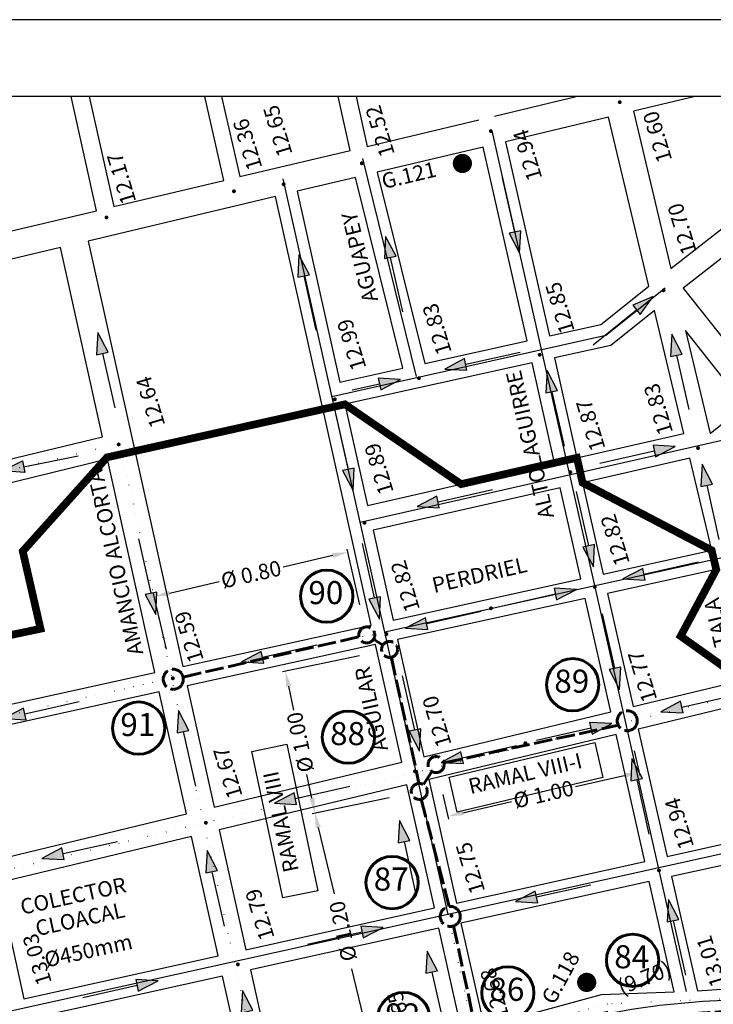
# Model space of a CAD drawing. Extents: x 5612658 to 5615660, y 6164164 to 6165864.
# Drawn here: x 5613787 to 5614238, y 6165224 to 6165864 of the extents above; entities that cross this region are included whole.
import ezdxf
from ezdxf.enums import TextEntityAlignment as Align

# ---------------------------------------------------------------- set-up
doc = ezdxf.new("R2010")
doc.units = 0
doc.header["$MEASUREMENT"] = 0
doc.linetypes.add('ACAD_ISO02W100', pattern=[15, 12, -3])
doc.linetypes.add('DOT', pattern=[0.25, 0, -0.25])
doc.layers.get('Defpoints').update_dxf_attribs({"linetype": 'CONTINUOUS'})
doc.layers.add('CONDUCTOEXISTENTE', color=4, linetype='ACAD_ISO02W100', lineweight=60)
doc.layers.add('CONDUCTOPROYETO', color=1, linetype='CONTINUOUS', lineweight=60)
for name, color, linetype in [('COTAS', 5, 'CONTINUOUS'), ('CUENCA', 6, 'CONTINUOUS'), ('designaciones conductos', 9, 'CONTINUOUS'), ('ESCURRIMIENTO', 4, 'CONTINUOUS'), ('NOMB-CALLES', 7, 'CONTINUOUS'), ('PAVIMENTOS', 150, 'CONTINUOUS'), ('PUNTOSFIJOS', 4, 'CONTINUOUS'), ('ROTULO2', 10, 'CONTINUOUS'), ('URBA-RECIDENCIAL', 3, 'CONTINUOUS')]:
    doc.layers.add(name, color=color, linetype=linetype)
doc.styles.add('ROMANS', font='romans.shx')
doc.dimstyles.new('dimensiones conductos', dxfattribs={"dimtxt": 10, "dimasz": 10, "dimexe": 2, "dimexo": 20, "dimgap": 1, "dimtad": 0, "dimdec": 4, "dimzin": 0, "dimdsep": 46, "dimtxsty": 'ROMANS', "dimcen": 0.09, "dimadec": 0, "dimazin": 0, "dimtfac": 1, "dimtdec": 4, "dimtofl": 0, "dimtmove": 0, "dimatfit": 3, "dimfxl": 1, "dimtolj": 1, "dimtzin": 0, "dimarcsym": 0})

# ---------------------------------------------------------------- blocks, each defined once
blk = doc.blocks.new('ESCURRIMIENTO')
at = {"layer": 'ESCURRIMIENTO'}
blk.add_hatch(color=256, dxfattribs=at).paths.add_polyline_path([(-29.5, -12.81), (-15.12, -10.86), (-18.08, -3.7)])
for p, q in [((-16.62, -7.22), (16.62, 7.22)), ((-18.08, -3.7), (-29.5, -12.81)), ((-15.12, -10.86), (-18.08, -3.7)), ((-29.5, -12.81), (-15.12, -10.86))]:
    blk.add_line(p, q, dxfattribs=at)
blk = doc.blocks.new('*D6')
at = {"layer": 'Defpoints', "color": 0, "ltscale": 50, "transparency": 16777216}
for p in [(5614000.04, 6165517.97), (5614012.36, 6165464.16), (5613886.54, 6165435.35)]:
    blk.add_point(p, dxfattribs=at)
at = {"layer": 'designaciones conductos', "color": 0, "lineweight": -2, "ltscale": 50, "transparency": 16777216}
for p, q in [((5613990.29, 6165515.74), (5613957.94, 6165508.33)), ((5614007.89, 6165483.65), (5613999.59, 6165519.92)), ((5613883.97, 6165491.39), (5613916.32, 6165498.8)), ((5613882.08, 6165454.84), (5613873.78, 6165491.11))]:
    blk.add_line(p, q, dxfattribs=at)
at = {"layer": 'designaciones conductos', "color": 0, "ltscale": 50, "transparency": 16777216}
for points in [[(5613989.92, 6165517.36), (5613990.66, 6165514.11), (5614000.04, 6165517.97)], [(5613883.6, 6165493.02), (5613884.34, 6165489.77), (5613874.22, 6165489.16)]]:
    blk.add_solid(points, dxfattribs=at)
at = {"layer": 'designaciones conductos', "color": 0, "ltscale": 50, "transparency": 16777216, "insert": (5613937.13, 6165503.56), "char_height": 10, "attachment_point": 5, "rotation": 12.89806, "style": 'ROMANS'}
blk.add_mtext('\\A1;Ø 0.80', dxfattribs=at)
blk = doc.blocks.new('*D7')
at = {"layer": 'Defpoints', "color": 0, "ltscale": 50, "transparency": 16777216}
for p in [(5614027.22, 6165454.74), (5614046.5, 6165362.46), (5613978.73, 6165348.3)]:
    blk.add_point(p, dxfattribs=at)
at = {"layer": 'designaciones conductos', "color": 0, "lineweight": -2, "ltscale": 50, "transparency": 16777216}
for p, q in [((5614007.64, 6165450.65), (5613957.49, 6165440.17)), ((5613961.49, 6165430.79), (5613964.72, 6165415.34)), ((5613976.68, 6165358.09), (5613973.46, 6165373.54)), ((5614026.92, 6165358.37), (5613976.77, 6165347.89))]:
    blk.add_line(p, q, dxfattribs=at)
at = {"layer": 'designaciones conductos', "color": 0, "ltscale": 50, "transparency": 16777216}
for points in [[(5613963.12, 6165431.13), (5613959.86, 6165430.45), (5613959.45, 6165440.58)], [(5613978.32, 6165358.43), (5613975.05, 6165357.75), (5613978.73, 6165348.3)]]:
    blk.add_solid(points, dxfattribs=at)
at = {"layer": 'designaciones conductos', "color": 0, "ltscale": 50, "transparency": 16777216, "insert": (5613969.09, 6165394.44), "char_height": 10, "attachment_point": 5, "rotation": 101.80178, "style": 'ROMANS'}
blk.add_mtext('\\A1;Ø 1.00 ', dxfattribs=at)
blk = doc.blocks.new('*D8')
at = {"layer": 'Defpoints', "color": 0, "ltscale": 50, "transparency": 16777216}
for p in [(5614181.75, 6165408.43), (5614057.39, 6165379.89), (5614189.44, 6165374.89)]:
    blk.add_point(p, dxfattribs=at)
at = {"layer": 'designaciones conductos', "color": 0, "lineweight": -2, "ltscale": 50, "transparency": 16777216}
for p, q in [((5614186.22, 6165388.93), (5614189.89, 6165372.94)), ((5614179.7, 6165372.65), (5614148.08, 6165365.39)), ((5614061.86, 6165360.4), (5614065.53, 6165344.41)), ((5614074.83, 6165348.59), (5614106.45, 6165355.85))]:
    blk.add_line(p, q, dxfattribs=at)
at = {"layer": 'designaciones conductos', "color": 0, "ltscale": 50, "transparency": 16777216}
for points in [[(5614179.32, 6165374.27), (5614180.07, 6165371.02), (5614189.44, 6165374.89)], [(5614074.46, 6165350.22), (5614075.2, 6165346.97), (5614065.08, 6165346.35)]]:
    blk.add_solid(points, dxfattribs=at)
at = {"layer": 'designaciones conductos', "color": 0, "ltscale": 50, "transparency": 16777216, "insert": (5614127.26, 6165360.62), "char_height": 10, "attachment_point": 5, "rotation": 12.92101, "style": 'ROMANS'}
blk.add_mtext('\\A1;Ø 1.00', dxfattribs=at)
blk = doc.blocks.new('*D9')
at = {"layer": 'Defpoints', "color": 0, "ltscale": 50, "transparency": 16777216}
for p in [(5614045.76, 6165364.73), (5614082.49, 6165210.66), (5614015.23, 6165194.62)]:
    blk.add_point(p, dxfattribs=at)
at = {"layer": 'designaciones conductos', "color": 0, "lineweight": -2, "ltscale": 50, "transparency": 16777216}
for p, q in [((5613980.81, 6165338.97), (5613991.05, 6165296.03)), ((5614012.91, 6165204.35), (5614002.67, 6165247.29)), ((5614063.04, 6165206.02), (5614013.29, 6165194.16))]:
    blk.add_line(p, q, dxfattribs=at)
at = {"layer": 'designaciones conductos', "color": 0, "ltscale": 50, "transparency": 16777216}
for points in [[(5613982.44, 6165339.36), (5613979.19, 6165338.58), (5613978.49, 6165348.7)], [(5614014.53, 6165204.74), (5614011.29, 6165203.96), (5614015.23, 6165194.62)]]:
    blk.add_solid(points, dxfattribs=at)
at = {"layer": 'designaciones conductos', "color": 0, "ltscale": 50, "transparency": 16777216, "insert": (5613996.86, 6165271.66), "char_height": 10, "attachment_point": 5, "rotation": 102.48079, "style": 'ROMANS'}
blk.add_mtext('\\A1;Ø 1.20', dxfattribs=at)

msp = doc.modelspace()

# ---------------------------------------------------------------- hatches: boundary and pattern name
at = {"layer": 'ESCURRIMIENTO'}
msp.add_hatch(color=256, dxfattribs=at).paths.add_polyline_path([(5614034.31663, 6165630.2486), (5614019.82453, 6165631.02953), (5614021.38933, 6165623.44818)])

# ---------------------------------------------------------------- linework, layer by layer
at = {"layer": 'CONDUCTOEXISTENTE', "color": 210}
msp.add_line((5614068.84003, 6165275.10603), (5614081.41161, 6165215.76349), dxfattribs=at)
for points in [[(5613892.89853, 6165436.80171), (5614007.27413, 6165462.99314)], [(5614016.76498, 6165461.36448), (5614022.8128, 6165457.53045)], [(5614028.33499, 6165449.64159), (5614046.29247, 6165367.66994)], [(5614065.9723, 6165287.72752), (5614047.81529, 6165357.40941)]]:
    msp.add_lwpolyline(points, dxfattribs=at)
at = {"layer": 'CONDUCTOEXISTENTE'}
for points in [[(5614062.48897, 6165380.99591), (5614175.93046, 6165405.48841)], [(5614049.26316, 6165366.8821), (5614054.62661, 6165375.47034)]]:
    msp.add_lwpolyline(points, dxfattribs=at)
at = {"layer": 'CONDUCTOEXISTENTE', "color": 210}
for centre, radius in [((5614012.35912, 6165464.15758), 5.21661), ((5614027.21866, 6165454.73735), 5.21661), ((5613886.5448, 6165435.34674), 6.51819), ((5614046.49992, 6165362.45746), 5.21661), ((5614066.64742, 6165281.24438), 6.51819)]:
    msp.add_circle(centre, radius, dxfattribs=at)
at = {"layer": 'CONDUCTOEXISTENTE'}
for centre, radius in [((5614181.74959, 6165408.42517), 6.51819), ((5614057.38985, 6165379.89499), 5.21661)]:
    msp.add_circle(centre, radius, dxfattribs=at)
at = {"layer": 'CONDUCTOEXISTENTE', "color": 210}
msp.add_open_spline([(5612927.07923, 6164916.78902), (5612949.75202, 6164921.10046), (5612972.43554, 6164925.41392), (5613013.57239, 6164933.42207), (5613032.03076, 6164937.08333), (5613087.33434, 6164948.42367), (5613124.08627, 6164956.46076), (5613169.80979, 6164967.23872), (5613178.86247, 6164969.41082), (5613198.98923, 6164974.32912), (5613210.06095, 6164977.09475), (5613226.60761, 6164981.32287), (5613232.0872, 6164982.73864), (5613244.27994, 6164985.92446), (5613250.98291, 6164987.7033), (5613264.36207, 6164991.22816), (5613271.04074, 6164992.97444), (5613291.06167, 6164998.04644), (5613304.38882, 6165001.20474), (5613322.58024, 6165004.78172), (5613327.42232, 6165005.66328), (5613336.93785, 6165007.22818), (5613341.61089, 6165007.91765), (5613350.0239, 6165008.99351), (5613353.7612, 6165009.413), (5613371.24386, 6165016.2543), (5613368.51085, 6165016.64437), (5613368.51085, 6165016.64437), (5613368.51085, 6165016.64437), (5613368.51085, 6165016.64437), (5613371.24386, 6165016.2543), (5613385.29939, 6165021.32539), (5613393.88888, 6165023.27582), (5613402.8688, 6165023.6659), (5613402.8688, 6165023.6659), (5613402.8688, 6165023.6659), (5613402.8688, 6165023.6659), (5613413.02001, 6165026.78658), (5613422.39037, 6165030.29734), (5613430.97986, 6165030.68742), (5613439.95978, 6165036.5387), (5613458.31004, 6165038.09903), (5613468.07084, 6165039.65937), (5613478.22204, 6165041.60979), (5613484.85938, 6165044.34039), (5613490.32541, 6165044.34039), (5613494.62016, 6165044.73047), (5613498.9149, 6165045.51064), (5613502.81922, 6165046.6809), (5613505.94266, 6165047.46106), (5613509.45655, 6165048.63132), (5613517.26518, 6165049.80157), (5613526.2451, 6165052.14208), (5613538.34847, 6165054.87267), (5613543.42408, 6165055.26276), (5613555.13702, 6165057.60326), (5613555.13702, 6165057.60326), (5613562.5552, 6165059.94377), (5613562.5552, 6165059.94377), (5613577.41952, 6165063.41858), (5613584.6211, 6165065.07901), (5613603.17906, 6165069.78356), (5613614.81239, 6165073.10442), (5613628.38462, 6165075.59507), (5613635.8632, 6165077.80898), (5613643.61876, 6165078.91593), (5613649.71241, 6165081.68331), (5613656.36004, 6165083.06701), (5613661.62274, 6165084.17396), (5613669.10132, 6165085.28091), (5613676.57989, 6165087.21808), (5613686.27435, 6165089.15525), (5613692.368, 6165090.53894), (5613698.18466, 6165092.19937), (5613703.17038, 6165092.47611), (5613707.04816, 6165094.13654), (5613713.14182, 6165096.90392), (5613718.40452, 6165096.90392), (5613727.82198, 6165099.6713), (5613744.16406, 6165102.71542), (5613755.52041, 6165105.75955), (5613773.52439, 6165111.29431), (5613785.98869, 6165112.95474), (5613795.96011, 6165115.44539), (5613802.60774, 6165117.6593), (5613802.60774, 6165117.6593), (5613802.60774, 6165117.6593), (5613802.60774, 6165117.6593), (5613802.60774, 6165117.6593), (5613802.60774, 6165117.6593), (5613802.60774, 6165117.6593), (5613802.60774, 6165117.6593), (5613802.60774, 6165119.31973), (5613817.84188, 6165122.64059), (5613817.84188, 6165122.64059), (5613817.84188, 6165122.64059), (5613817.84188, 6165122.64059), (5613826.1514, 6165124.30102), (5613830.58315, 6165125.40797), (5613834.64119, 6165124.90148), (5613837.71979, 6165125.87879), (5613846.34207, 6165128.36314), (5613852.02971, 6165129.72762), (5613860.36158, 6165131.72106), (5613862.91192, 6165132.33097), (5613867.91991, 6165133.57379), (5613870.37696, 6165134.20448), (5613875.29888, 6165135.55218), (5613877.73613, 6165136.26134), (5613884.98671, 6165138.46299), (5613889.73894, 6165140.02939), (5613898.4908, 6165142.97956), (5613902.5044, 6165144.35905), (5613909.96054, 6165146.86771), (5613913.40896, 6165148.00603), (5613918.69129, 6165149.66232), (5613920.53067, 6165150.22274), (5613925.31647, 6165151.62496), (5613928.28292, 6165152.43736), (5613934.26422, 6165153.98503), (5613937.27654, 6165154.71964), (5613946.36899, 6165156.83779), (5613952.50466, 6165158.13543), (5613963.39358, 6165160.3735), (5613968.12673, 6165161.32525), (5613975.98744, 6165162.94123), (5613979.10858, 6165163.59237), (5613985.34568, 6165164.93477), (5613988.45717, 6165165.62339), (5613997.77262, 6165167.73343), (5614003.95759, 6165169.19901), (5614022.45423, 6165173.70801), (5614034.70767, 6165176.86353), (5614060.32495, 6165183.43509), (5614073.72705, 6165186.85817), (5614094.60948, 6165192.20787), (5614102.08517, 6165194.12621), (5614114.23326, 6165197.25582), (5614118.90703, 6165198.46551), (5614128.23185, 6165200.87139), (5614132.88592, 6165202.06551), (5614146.83394, 6165205.5619), (5614156.11372, 6165207.77794), (5614169.06644, 6165210.49099), (5614172.73146, 6165211.21636), (5614183.73618, 6165213.23841), (5614191.11949, 6165214.38641), (5614205.96004, 6165216.3314), (5614213.41666, 6165217.12828), (5614227.39873, 6165218.33504), (5614233.91821, 6165218.78194), (5614245.84924, 6165219.41934), (5614251.25408, 6165219.63851), (5614262.09387, 6165219.97387), (5614267.52782, 6165220.09289), (5614283.16436, 6165223.88835), (5614294.73602, 6165224.64647), (5614307.63557, 6165225.59413), (5614312.75746, 6165224.64647), (5614312.75746, 6165224.64647), (5614320.53514, 6165226.54178), (5614329.07161, 6165227.2999), (5614336.28019, 6165228.05803), (5614347.09305, 6165229.38475), (5614355.62953, 6165229.57428), (5614372.13337, 6165230.14287), (5614385.41233, 6165231.84865), (5614405.1387, 6165232.29789), (5614411.55141, 6165232.74489), (5614418.70978, 6165233.6389), (5614425.12249, 6165233.0429), (5614430.34214, 6165233.19189), (5614435.56179, 6165233.34089), (5614445.85194, 6165233.93689), (5614453.45771, 6165234.3839), (5614474.77387, 6165234.42079), (5614490.67991, 6165235.34016), (5614510.13523, 6165235.60284), (5614510.13523, 6165235.60284), (5614522.49197, 6165236.5222), (5614527.61872, 6165236.39086), (5614539.44965, 6165236.5222), (5614549.57168, 6165236.65354), (5614570.07863, 6165236.91621), (5614583.38557, 6165235.74875), (5614601.2788, 6165237.06519), (5614605.89114, 6165237.38523), (5614615.12045, 6165237.97017), (5614619.73918, 6165238.23736), (5614633.60685, 6165238.97806), (5614642.86722, 6165239.39073), (5614661.13017, 6165240.12303), (5614670.13196, 6165240.44511), (5614686.0889, 6165241.01296), (5614693.04222, 6165241.26133), (5614706.94304, 6165241.77952), (5614713.89152, 6165242.04633), (5614727.51693, 6165242.577), (5614734.19398, 6165242.84058), (5614740.86971, 6165243.1041)], degree=3, knots=[0, 0, 0, 0, 69.214032183, 69.214032183, 125.603415575, 125.603415575, 238.382182358, 238.382182358, 266.243130695, 266.243130695, 300.357540361, 300.357540361, 317.255437132, 317.255437132, 337.966982486, 337.966982486, 358.678527839, 358.678527839, 400.101618547, 400.101618547, 415.112458025, 415.112458025, 429.566453424, 429.566453424, 441.093687367, 441.093687367, 448.052314309, 448.052314309, 455.010941251, 455.010941251, 468.928195135, 468.928195135, 495.02223251, 495.02223251, 504.756510066, 504.756510066, 511.910808704, 511.910808704, 519.065107341, 519.065107341, 533.373704617, 533.373704617, 561.199948245, 561.199948245, 572.14540651, 572.14540651, 578.847585412, 578.847585412, 585.549764314, 585.549764314, 598.954122119, 598.954122119, 625.762837728, 625.762837728, 641.259588146, 641.259588146, 651.056605241, 651.056605241, 660.853622336, 660.853622336, 680.447656526, 680.447656526, 719.635724906, 719.635724906, 735.939362872, 735.939362872, 746.784974267, 746.784974267, 757.630585663, 757.630585663, 779.321808454, 779.321808454, 793.611929044, 793.611929044, 803.131371162, 803.131371162, 812.65081328, 812.65081328, 831.689697515, 831.689697515, 859.482867837, 859.482867837, 887.276038158, 887.276038158, 894.784444636, 894.784444636, 897.978794339, 897.978794339, 901.173144042, 901.173144042, 907.561843448, 907.561843448, 912.826744804, 912.826744804, 918.635378713, 918.635378713, 923.751237949, 923.751237949, 928.867097185, 928.867097185, 939.098815658, 939.098815658, 956.872997443, 956.872997443, 964.616657195, 964.616657195, 971.997912455, 971.997912455, 979.379167715, 979.379167715, 994.141678235, 994.141678235, 1006.882599823, 1006.882599823, 1017.953502338, 1017.953502338, 1023.878971896, 1023.878971896, 1033.375677175, 1033.375677175, 1042.872382455, 1042.872382455, 1061.865793014, 1061.865793014, 1076.319901655, 1076.319901655, 1085.790758312, 1085.790758312, 1095.261614969, 1095.261614969, 1114.203328282, 1114.203328282, 1152.086754909, 1152.086754909, 1193.601064464, 1193.601064464, 1216.740077591, 1216.740077591, 1231.193693539, 1231.193693539, 1245.647309488, 1245.647309488, 1274.554541386, 1274.554541386, 1285.955323799, 1285.955323799, 1308.756888627, 1308.756888627, 1331.558453454, 1331.558453454, 1351.373255921, 1351.373255921, 1367.76265064, 1367.76265064, 1384.152045359, 1384.152045359, 1416.930834797, 1416.930834797, 1429.439918612, 1429.439918612, 1439.557995858, 1439.557995858, 1449.676073105, 1449.676073105, 1469.912227598, 1469.912227598, 1510.384536583, 1510.384536583, 1526.024599879, 1526.024599879, 1537.312291771, 1537.312291771, 1548.599983664, 1548.599983664, 1571.175367448, 1571.175367448, 1616.326135017, 1616.326135017, 1629.213325943, 1629.213325943, 1642.100516869, 1642.100516869, 1667.87489872, 1667.87489872, 1707.968989314, 1707.968989314, 1721.923194982, 1721.923194982, 1735.877400649, 1735.877400649, 1763.785811983, 1763.785811983, 1790.839675305, 1790.839675305, 1811.687910575, 1811.687910575, 1832.536145845, 1832.536145845, 1852.57947285, 1852.57947285, 1852.57947285, 1852.57947285], dxfattribs=at)
at = {"layer": 'CONDUCTOPROYETO', "color": 8}
for centre in [(5613986.32143, 6165489.37698), (5614146.22439, 6165431.81326), (5613864.04269, 6165403.61879), (5614000.43052, 6165397.74494), (5614028.81866, 6165303.22348), (5614185.19435, 6165252.70838), (5614104.06711, 6165231.56252), (5614036.37308, 6165214.91091)]:
    msp.add_circle(centre, 16.99635, dxfattribs=at)
at = {"layer": 'COTAS', "const_width": 1.25}
for points in [[(5614176.51955, 6165809.8053, 1), (5614177.11117, 6165810.90643, 1)], [(5614092.68891, 6165791.07292, 1), (5614093.28054, 6165792.17405, 1)], [(5614008.79259, 6165770.13845, 1), (5614009.38421, 6165771.23958, 1)], [(5613958.00609, 6165756.50339, 1), (5613958.59771, 6165757.60452, 1)], [(5613925.6807, 6165751.94117, 1), (5613926.27232, 6165753.0423, 1)], [(5613842.78285, 6165734.94579, 1), (5613843.37447, 6165736.04692, 1)], [(5614205.05601, 6165687.58364, 1), (5614205.64763, 6165688.68477, 1)], [(5614124.44523, 6165645.70942, 1), (5614125.03685, 6165646.81054, 1)], [(5614045.95963, 6165630.44484, 1), (5614046.55126, 6165631.54597, 1)], [(5613991.26945, 6165616.75355, 1), (5613991.86108, 6165617.85468, 1)], [(5613850.7323, 6165587.44483, 1), (5613851.32393, 6165588.54596, 1)], [(5614227.44586, 6165585.09506, 1), (5614228.03748, 6165586.19619, 1)], [(5614144.42343, 6165569.39578, 1), (5614145.01506, 6165570.49691, 1)], [(5614010.56485, 6165536.49873, 1), (5614011.15647, 6165537.59986, 1)], [(5614160.29463, 6165494.81898, 1), (5614160.88625, 6165495.92011, 1)], [(5614092.80682, 6165480.94549, 1), (5614093.39844, 6165482.04662, 1)], [(5614024.80834, 6165464.23224, 1), (5614025.39996, 6165465.33337, 1)], [(5613885.98277, 6165435.43965, 1), (5613886.57439, 6165436.54078, 1)], [(5614115.1319, 6165393.27158, 1), (5614115.72352, 6165394.37271, 1)], [(5614043.37222, 6165374.98781, 1), (5614043.96384, 6165376.08894, 1)], [(5613907.46137, 6165341.58857, 1), (5613908.05299, 6165342.6897, 1)], [(5614202.03747, 6165310.60809, 1), (5614202.6291, 6165311.70922, 1)], [(5614067.15012, 6165281.13609, 1), (5614067.74175, 6165282.23722, 1)], [(5613928.2403, 6165249.51727, 1), (5613928.83193, 6165250.61839, 1)]]:
    msp.add_lwpolyline(points, format="xyb", close=True, dxfattribs=at)
at = {"layer": 'CUENCA', "const_width": 5}
msp.add_lwpolyline([(5614760.47112, 6165728.32397), (5614493.17735, 6165667.2057), (5614462.15088, 6165629.6644), (5614451.90517, 6165614.47007), (5614446.95298, 6165548.86207), (5614412.713, 6165523.39975), (5614391.80431, 6165469.41608), (5614376.28597, 6165463.49353), (5614306.70755, 6165481.81728), (5614272.8252, 6165438.63026), (5614256.7058, 6165434.75616), (5614216.42437, 6165463.40206), (5614239.60478, 6165506.60856), (5614236.6082, 6165519.20166), (5614152.65758, 6165563.12683), (5614149.00091, 6165579.29174), (5614073.66226, 6165562.1885), (5613998.14733, 6165614.05372), (5613843.45575, 6165579.59447), (5613788.65076, 6165518.56995), (5613800.21395, 6165468.1901), (5613718.37633, 6165451.00307)], dxfattribs=at)
at = {"layer": 'designaciones conductos', "ltscale": 50}
for points in [[(5614065.94754, 6165371.71877), (5614160.66706, 6165394.25421), (5614165.90314, 6165371.50632), (5614071.18362, 6165348.97088)], [(5613957.71797, 6165293.28637), (5613937.50543, 6165388.52862), (5613960.37455, 6165393.20689), (5613980.58709, 6165297.96463)]]:
    msp.add_lwpolyline(points, close=True, dxfattribs=at)
at = {"layer": 'ESCURRIMIENTO'}
for p, q in [((5614019.82453, 6165631.02953), (5614021.38933, 6165623.44818)), ((5614034.31663, 6165630.2486), (5614019.82453, 6165631.02953)), ((5614020.62112, 6165627.1701), (5614002.93863, 6165623.19539)), ((5614021.38933, 6165623.44818), (5614034.31663, 6165630.2486))]:
    msp.add_line(p, q, dxfattribs=at)
at = {"layer": 'PAVIMENTOS'}
for p, q in [((5614220.16292, 6165232.4673), (5614093.91635, 6165791.756)), ((5614044.77141, 6165632.18973), (5614009.88307, 6165773.81676)), ((5614065.17066, 6165282.48139), (5613957.99386, 6165760.55177)), ((5614167.87693, 6165659.09205), (5614206.45682, 6165689.83827)), ((5613989.6794, 6165619.21598), (5614167.87693, 6165659.09205)), ((5614007.99017, 6165537.5394), (5614244.19829, 6165590.90509)), ((5614023.99654, 6165466.14173), (5614331.51952, 6165534.04594)), ((5614449.55532, 6165367.46887), (5613781.87919, 6165219.84563))]:
    msp.add_line(p, q, dxfattribs=at)
at = {"layer": 'PAVIMENTOS', "color": 2, "linetype": 'DOT', "ltscale": 25}
for p, q in [((5613632.3141, 6165535.54927), (5613851.84967, 6165588.72532)), ((5613945.59673, 6165164.77719), (5613851.84967, 6165588.72532)), ((5613885.6037, 6165436.08097), (5614023.99654, 6165466.14173)), ((5613885.6037, 6165436.08097), (5613741.37905, 6165403.40435)), ((5614271.14213, 6165428.99152), (5613763.05367, 6165307.73918)), ((5614065.17066, 6165282.48139), (5614082.64077, 6165200.93592)), ((5614311.38419, 6165230.78667), (5614168.76647, 6165224.2285)), ((5614168.76647, 6165224.2285), (5613828.4565, 6165134.33704))]:
    msp.add_line(p, q, dxfattribs=at)
at = {"layer": 'PUNTOSFIJOS', "const_width": 6.25}
for points in [[(5614073.26891, 6165767.70885, 1), (5614075.76007, 6165773.44092, 1)], [(5614154.09191, 6165235.5177, 1), (5614156.58307, 6165241.24977, 1)]]:
    msp.add_lwpolyline(points, format="xyb", close=True, dxfattribs=at)
at = {"layer": 'ROTULO2'}
msp.add_line((5615660.47112, 6165864.00404), (5612657.75124, 6165864.00404), dxfattribs=at)
at = {"layer": 'ROTULO2', "color": 5}
msp.add_line((5615610.47112, 6165814.00404), (5612807.75124, 6165814.00404), dxfattribs=at)
at = {"layer": 'URBA-RECIDENCIAL', "linetype": 'Continuous'}
for p, q in [((5613836.68195, 6165739.8787), (5613820.04167, 6165814.00404)), ((5613831.80358, 6165814.00404), (5613847.84852, 6165742.53379)), ((5613919.4382, 6165759.55573), (5613907.05675, 6165814.00404)), ((5613917.98176, 6165814.00404), (5613929.80324, 6165762.02052)), ((5614001.5515, 6165779.07986), (5613993.81409, 6165814.00404)), ((5614005.35527, 6165814.00404), (5614012.51534, 6165781.68722)), ((5614095.47074, 6165801.41163), (5614148.43249, 6165814.00404)), ((5614225.84549, 6165814.00404), (5614185.75475, 6165804.47173)), ((5614185.75475, 6165804.47173), (5614210.05722, 6165702.35893)), ((5614012.51534, 6165781.68722), (5614085.27193, 6165798.98581)), ((5614169.62664, 6165800.63637), (5614102.54163, 6165784.68599)), ((5614195.75419, 6165690.85551), (5614169.62664, 6165800.63637)), ((5614102.54163, 6165784.68599), (5614131.07175, 6165658.55696)), ((5614210.05722, 6165702.35893), (5614316.92533, 6165785.72965)), ((5613929.80324, 6165762.02052), (5614001.5515, 6165779.07986)), ((5614088.05897, 6165781.24251), (5614019.18435, 6165764.86645)), ((5614116.53673, 6165655.3414), (5614088.05897, 6165781.24251)), ((5614326.23441, 6165773.88385), (5614218.1176, 6165689.53914)), ((5614019.18435, 6165764.86645), (5614050.0552, 6165640.63676)), ((5613847.84852, 6165742.53379), (5613919.4382, 6165759.55573)), ((5614005.06573, 6165761.50891), (5613967.17355, 6165752.49921)), ((5614035.8809, 6165637.50098), (5614005.06573, 6165761.50891)), ((5613967.17355, 6165752.49921), (5613994.92838, 6165628.44298)), ((5613952.90087, 6165749.10637), (5613831.20714, 6165720.17074)), ((5614015.20675, 6165470.61523), (5613952.90087, 6165749.10637)), ((5613763.04541, 6165722.37064), (5613836.68195, 6165739.8787)), ((5613831.20714, 6165720.17074), (5613892.78197, 6165443.75021)), ((5613813.10111, 6165715.86557), (5613688.83337, 6165686.31838)), ((5613840.46595, 6165593.01673), (5613813.10111, 6165715.86557)), ((5614164.50817, 6165665.95229), (5614195.75419, 6165690.85551)), ((5614218.1176, 6165689.53914), (5614270.51448, 6165623.134)), ((5614199.52665, 6165675.00754), (5614171.02673, 6165652.2933)), ((5614218.54821, 6165595.08161), (5614199.52665, 6165675.00754)), ((5614131.07175, 6165658.55696), (5614164.50817, 6165665.95229)), ((5614219.66519, 6165661.98843), (5614235.56676, 6165595.17598)), ((5614258.13674, 6165613.23208), (5614219.66519, 6165661.98843)), ((5614050.0552, 6165640.63676), (5614116.53673, 6165655.3414)), ((5614171.02673, 6165652.2933), (5614134.32448, 6165644.17565)), ((5614134.32448, 6165644.17565), (5614149.00091, 6165579.29174)), ((5613994.92838, 6165628.44298), (5614035.8809, 6165637.50098)), ((5614119.79035, 6165640.95962), (5613998.14733, 6165614.05372)), ((5614134.4846, 6165575.9969), (5614119.79035, 6165640.95962)), ((5613998.14733, 6165614.05372), (5614012.83992, 6165548.38011)), ((5614235.56676, 6165595.17598), (5614258.13674, 6165613.23208)), ((5613715.91369, 6165562.6484), (5613840.46595, 6165593.01673)), ((5614149.00091, 6165579.29174), (5614218.54821, 6165595.08161)), ((5613843.7414, 6165578.31217), (5613719.13639, 6165547.93019)), ((5613874.60515, 6165439.7612), (5613843.7414, 6165578.31217)), ((5614012.83992, 6165548.38011), (5614134.4846, 6165575.9969)), ((5614222.38635, 6165578.95655), (5614152.65758, 6165563.12683)), ((5614236.6082, 6165519.20166), (5614222.38635, 6165578.95655)), ((5614152.65758, 6165563.12683), (5614166.09305, 6165503.72748)), ((5614138.14079, 6165559.83111), (5614016.45874, 6165532.20603)), ((5614151.55293, 6165500.53623), (5614138.14079, 6165559.83111)), ((5614016.45874, 6165532.20603), (5614029.53478, 6165473.76037)), ((5614166.09305, 6165503.72748), (5614236.6082, 6165519.20166)), ((5614239.60478, 6165506.60856), (5614168.94824, 6165491.10364)), ((5614029.53478, 6165473.76037), (5614151.55293, 6165500.53623)), ((5614168.94824, 6165491.10364), (5614185.5609, 6165417.65985)), ((5614154.4086, 6165487.91327), (5614032.36025, 6165461.12979)), ((5614171.0866, 6165414.18123), (5614154.4086, 6165487.91327)), ((5613892.78197, 6165443.75021), (5614015.20675, 6165470.61523)), ((5614018.03269, 6165457.98554), (5613895.5962, 6165431.11773)), ((5614035.1415, 6165381.5121), (5614018.03269, 6165457.98554)), ((5614032.36025, 6165461.12979), (5614049.40582, 6165384.94008)), ((5613748.86518, 6165412.1686), (5613874.60515, 6165439.7612)), ((5614185.5609, 6165417.65985), (5614256.7058, 6165434.75616)), ((5613877.41938, 6165427.12872), (5613751.6339, 6165399.52538)), ((5613895.07934, 6165347.85263), (5613877.41938, 6165427.12872)), ((5613895.5962, 6165431.11773), (5613913.17591, 6165352.20148)), ((5614265.45303, 6165421.40614), (5614188.87626, 6165403.00424)), ((5614049.40582, 6165384.94008), (5614171.0866, 6165414.18123)), ((5614188.87626, 6165403.00424), (5614207.59377, 6165320.25382)), ((5614174.40108, 6165399.52608), (5614052.68691, 6165370.27563)), ((5614193.06005, 6165317.03643), (5614174.40108, 6165399.52608)), ((5613913.17591, 6165352.20148), (5614035.1415, 6165381.5121)), ((5614052.68691, 6165370.27563), (5614070.6602, 6165289.93892)), ((5614038.42172, 6165366.84812), (5613916.44306, 6165337.5343)), ((5614056.33856, 6165286.76765), (5614038.42172, 6165366.84812)), ((5613769.55458, 6165317.68783), (5613895.07934, 6165347.85263)), ((5614207.59377, 6165320.25382), (5614316.65012, 6165344.39694)), ((5613916.44306, 6165337.5343), (5613933.79462, 6165259.63858)), ((5614324.62129, 6165332.40837), (5614210.55627, 6165307.1557)), ((5614070.6602, 6165289.93892), (5614193.06005, 6165317.03643)), ((5614210.55627, 6165307.1557), (5614227.36613, 6165232.84084)), ((5614196.02255, 6165303.93832), (5614073.5921, 6165276.83455)), ((5614212.2329, 6165232.27272), (5614196.02255, 6165303.93832)), ((5613933.79462, 6165259.63858), (5614056.33856, 6165286.76765)), ((5614059.27045, 6165273.66328), (5613936.7148, 6165246.53142)), ((5614074.4348, 6165205.88015), (5614059.27045, 6165273.66328)), ((5614073.5921, 6165276.83455), (5614088.6173, 6165209.67562)), ((5613936.7148, 6165246.53142), (5613953.01028, 6165173.37838)), ((5613918.54593, 6165242.50862), (5613792.14393, 6165214.52476)), ((5613934.99355, 6165168.67105), (5613918.54593, 6165242.50862)), ((5614227.36613, 6165232.84084), (5614346.94687, 6165241.42923)), ((5614088.6173, 6165209.67562), (5614164.9767, 6165230.49991)), ((5614164.9767, 6165230.49991), (5614212.2329, 6165232.27272))]:
    msp.add_line(p, q, dxfattribs=at)
msp.add_lwpolyline([(5613915.62575, 6165255.61578), (5613898.34649, 6165333.18546), (5613772.76857, 6165303.00835), (5613789.27149, 6165227.6426)], close=True, dxfattribs=at)
at = {"layer": 'URBA-RECIDENCIAL', "ltscale": 50}
msp.add_open_spline([(5612925.67198, 6164924.18941), (5612967.51528, 6164932.1463), (5613072.12164, 6164952.03816), (5613215.72076, 6164984.90897), (5613338.7197, 6165019.76966), (5613425.87151, 6165018.98812), (5613490.02926, 6165043.85011), (5613565.36828, 6165059.12755), (5613635.21212, 6165083.53111), (5613716.52119, 6165097.5647), (5613778.59525, 6165101.51551), (5613827.82525, 6165133.41596), (5613871.26325, 6165140.18038), (5613922.55328, 6165160.67873), (5613982.00785, 6165171.04684), (5614046.4721, 6165187.70056), (5614111.65998, 6165204.29726), (5614179.03809, 6165221.92005), (5614248.78709, 6165228.32725), (5614330.68612, 6165227.41794), (5614417.99377, 6165238.91434), (5614513.25218, 6165236.36433), (5614603.4781, 6165245.87661), (5614678.22827, 6165248.18216), (5614721.46573, 6165249.87737), (5614736.41879, 6165250.4673)], degree=3, knots=[0, 0, 0, 0, 127.736547313, 319.335572191, 442.64041273, 508.865240698, 577.483540455, 646.522421615, 739.610426216, 798.035717786, 895.216696541, 918.832963407, 971.91728289, 1024.3780311, 1084.288819792, 1152.186184315, 1224.197886143, 1286.156960647, 1360.79197768, 1433.39813603, 1531.719612569, 1624.115548514, 1718.607712891, 1803.527075146, 1848.422341912, 1848.422341912, 1848.422341912, 1848.422341912], dxfattribs=at)

# ---------------------------------------------------------------- block references
at = {"layer": 'ESCURRIMIENTO'}
for p, rotation in [((5614104.58844, 6165743.6549), 79.20286967569557), ((5614031.61588, 6165691.83606), 259.2028696756955), ((5613975.30159, 6165679.8345), 259.2028696756955), ((5614173.67128, 6165663.86397), 195.7466508670559), ((5613844.5394, 6165629.40412), 259.2028696756955), ((5614094.37461, 6165644.05524), 349.2028696756956), ((5614217.69506, 6165628.28745), 259.2028696756955), ((5614136.68664, 6165604.5488), 259.2028696756955), ((5613996.39975, 6165589.47263), 79.20286967569557), ((5614181.59115, 6165579.57433), 169.2028696756956), ((5614237.38748, 6165543.80436), 259.2028696756955), ((5614076.38937, 6165554.67522), 349.2028696756956), ((5614152.65656, 6165539.76327), 79.20286967569557), ((5613868.08749, 6165508.92106), 79.20286967569557), ((5614013.50002, 6165505.90404), 79.20286967569557), ((5614210.24633, 6165507.6598), 349.2028696756956), ((5614117.34546, 6165486.73373), 169.2028696756956), ((5614068.99869, 6165475.55978), 349.2028696756956), ((5614169.61981, 6165460.16744), 79.20286967569557), ((5613962.22629, 6165453.71382), 349.2028696756956), ((5614039.61331, 6165420.00198), 79.20286967569557), ((5614234.86381, 6165421.31105), 349.2028696756956), ((5613807.70328, 6165416.90115), 349.2028696756956), ((5613896.90469, 6165383.66306), 259.2028696756955), ((5614140.38881, 6165399.54178), 169.2028696756956), ((5614092.04205, 6165388.36784), 349.2028696756956), ((5614191.83586, 6165352.44322), 259.2028696756955), ((5613983.64759, 6165361.84243), 349.2028696756956), ((5614040.58443, 6165312.18074), 259.2028696756955), ((5613832.52531, 6165326.03063), 349.2028696756956), ((5613915.59496, 6165292.6338), 259.2028696756955), ((5614140.39183, 6165297.91166), 349.2028696756956), ((5614215.56403, 6165260.84087), 259.2028696756955), ((5613991.5804, 6165267.07451), 169.2028696756956), ((5614058.6526, 6165227.40033), 259.2028696756955), ((5613845.34248, 6165232.40014), 169.2028696756956), ((5613938.50266, 6165201.7943), 259.2028696756955), ((5614151.44807, 6165215.70344), 349.2028696756956)]:
    msp.add_blockref('ESCURRIMIENTO', p, dxfattribs=dict(at, rotation=rotation))
at = {"layer": 'ESCURRIMIENTO', "xscale": -1, "rotation": 214.6274028600436}
msp.add_blockref('ESCURRIMIENTO', (5613807.01001, 6165577.03552), dxfattribs=at)

# ---------------------------------------------------------------- texts
at = {"layer": 'CONDUCTOPROYETO', "color": 8, "char_height": 15, "width": 14.2924, "attachment_point": 5, "style": 'ROMANS'}
for s, insert in [('90', (5613985.74201, 6165489.75991)), ('89', (5614145.64497, 6165432.19619)), ('91', (5613863.46327, 6165404.00171)), ('88', (5613999.8511, 6165398.12786)), ('87', (5614028.23924, 6165303.60641)), ('84', (5614184.61493, 6165253.09131)), ('86', (5614103.48769, 6165231.94545)), ('92', (5614035.79366, 6165215.29383))]:
    msp.add_mtext(s, dxfattribs=dict(at, insert=insert))
at = {"layer": 'COTAS', "style": 'ROMANS'}
for s, rotation, p in [('12.65', 106.75132921, (5613964.16862, 6165776.85587)), ('12.52', 106.75132921, (5614030.65426, 6165776.72419)), ('12.60', 106.75132921, (5614211.04261, 6165772.93535)), ('12.36', 106.75132921, (5613944.52542, 6165768.00666)), ('12.94', 106.75132921, (5614126.53665, 6165761.11265)), ('12.17', 106.75132921, (5613862.55997, 6165745.89961)), ('12.70', 106.75132921, (5614227.04148, 6165713.13107)), ('12.85', 106.75132921, (5614147.62384, 6165661.86841)), ('12.83', 106.75132921, (5614067.6652, 6165647.99019)), ('12.99', 106.75132921, (5614012.14889, 6165637.906)), ('12.64', 106.75132921, (5613881.41097, 6165600.62747)), ('12.83', 106.75132921, (5614211.60118, 6165595.97872)), ('12.87', 106.75132921, (5614167.60204, 6165585.55477)), ('12.89', 106.75132921, (5614029.94336, 6165557.1941)), ('12.82', 106.75132921, (5614183.47324, 6165510.97798)), ('12.82', 106.75132921, (5614047.02804, 6165480.90644)), ('12.59', 106.75132921, (5613906.42663, 6165448.08861)), ('12.77', 106.75132921, (5614201.28888, 6165422.30782)), ('12.70', 106.75132921, (5614067.57741, 6165393.05746)), ('12.67', 106.75132921, (5613931.69528, 6165359.67519)), ('12.94', 106.75132921, (5614225.21608, 6165326.76708)), ('12.75', 106.75132921, (5614089.36983, 6165297.81029)), ('12.79', 106.75132921, (5613952.47422, 6165267.60388)), ('13.03', 106.75132921, (5613807.66936, 6165238.39784)), ('13.01', 106.75132921, (5614245.82821, 6165237.15993)), ('12.68', 106.75132921, (5614105.17192, 6165216.06037)), ('(9.70)', 21.47415608, (5614178.06597, 6165230.18611)), ('12.65', 106.75132921, (5614044.63369, 6165201.18146))]:
    msp.add_text(s, height=10, rotation=rotation, dxfattribs=at).set_placement(p)
at = {"layer": 'designaciones conductos', "ltscale": 50, "style": 'ROMANS'}
for s, rotation, p in [('RAMAL VIII-I', 13.25962198, (5614115.62384, 6165372.90604)), ('RAMAL VIII', 101.85844087, (5613957.74578, 6165342.97685))]:
    msp.add_text(s, height=10, rotation=rotation, dxfattribs=at).set_placement(p, align=Align.MIDDLE)
at = {"layer": 'NOMB-CALLES', "color": 7, "linetype": 'Continuous', "style": 'ROMANS'}
for s, rotation, p in [('AGUAPEY', 103.7591181, (5614009.00926, 6165709.90579)), ('ALTOLAGUIRRE', 102.79685699, (5614119.68975, 6165588.09306)), ('AMANCIO ALCORTA', 102.5732681, (5613850.09243, 6165511.43991)), ('PERDRIEL', 12.81540699, (5614085.91891, 6165501.96291)), ('TALA', 103.08584866, (5614241.13209, 6165472.49407)), ('AGUILAR', 102.6105681, (5614016.56896, 6165416.19586)), ('COLECTOR', 12.26510699, (5613821.6955, 6165293.37016)), ('CLOACAL', 12.26510699, (5613826.19006, 6165278.28821)), (' Ø450mm', 12.26510699, (5613830.11202, 6165257.4955))]:
    msp.add_text(s, height=10, rotation=rotation, dxfattribs=at).set_placement(p, align=Align.MIDDLE)
at = {"layer": 'PUNTOSFIJOS', "style": 'ROMANS'}
for s, rotation, p in [('G.121', 13.38845137, (5614023.40792, 6165753.91951)), ('G.118', 61.75132921, (5614134.25563, 6165223.29943))]:
    msp.add_text(s, height=10, rotation=rotation, dxfattribs=at).set_placement(p)

# ---------------------------------------------------------------- dimensions: what is measured, and where the dimension line sits
at = {"layer": 'designaciones conductos', "ltscale": 50}
for p1, p2, distance, text, picture, middle in [((5613886.5448, 6165435.34674), (5614012.35912, 6165464.15758), 55.20532, 'Ø 0.80', '*D6', (5613937.12919, 6165503.56458)), ((5614057.38985, 6165379.89499), (5614181.74959, 6165408.42517), -34.41136, 'Ø 1.00', '*D8', (5614127.26436, 6165360.62004))]:
    dim = msp.add_aligned_dim(p1=p1, p2=p2, distance=distance, text=text, dimstyle='dimensiones conductos', dxfattribs=at)
    dim.commit()
    dim.dimension.update_dxf_attribs({"geometry": picture, "text_midpoint": middle})
dim = msp.add_aligned_dim(p1=(5614027.21866, 6165454.73735), p2=(5614046.49992, 6165362.45746), distance=-69.23403, text='Ø 1.00 ', dimstyle='dimensiones conductos', dxfattribs=at)
dim.commit()
dim.dimension.update_dxf_attribs({"geometry": '*D7', "text_midpoint": (5613969.0888, 6165394.43722), "text_rotation": 101.80177555})
dim = msp.add_aligned_dim(p1=(5614045.75511, 6165364.73486), p2=(5614082.49275, 6165210.66014), distance=-69.14586, text='Ø 1.20', dimstyle='dimensiones conductos', override={"dimse1": 1}, dxfattribs=at)
dim.commit()
dim.dimension.update_dxf_attribs({"geometry": '*D9', "text_midpoint": (5613996.86364, 6165271.65993), "text_rotation": 102.48078892})

doc.saveas('drawing.dxf')
